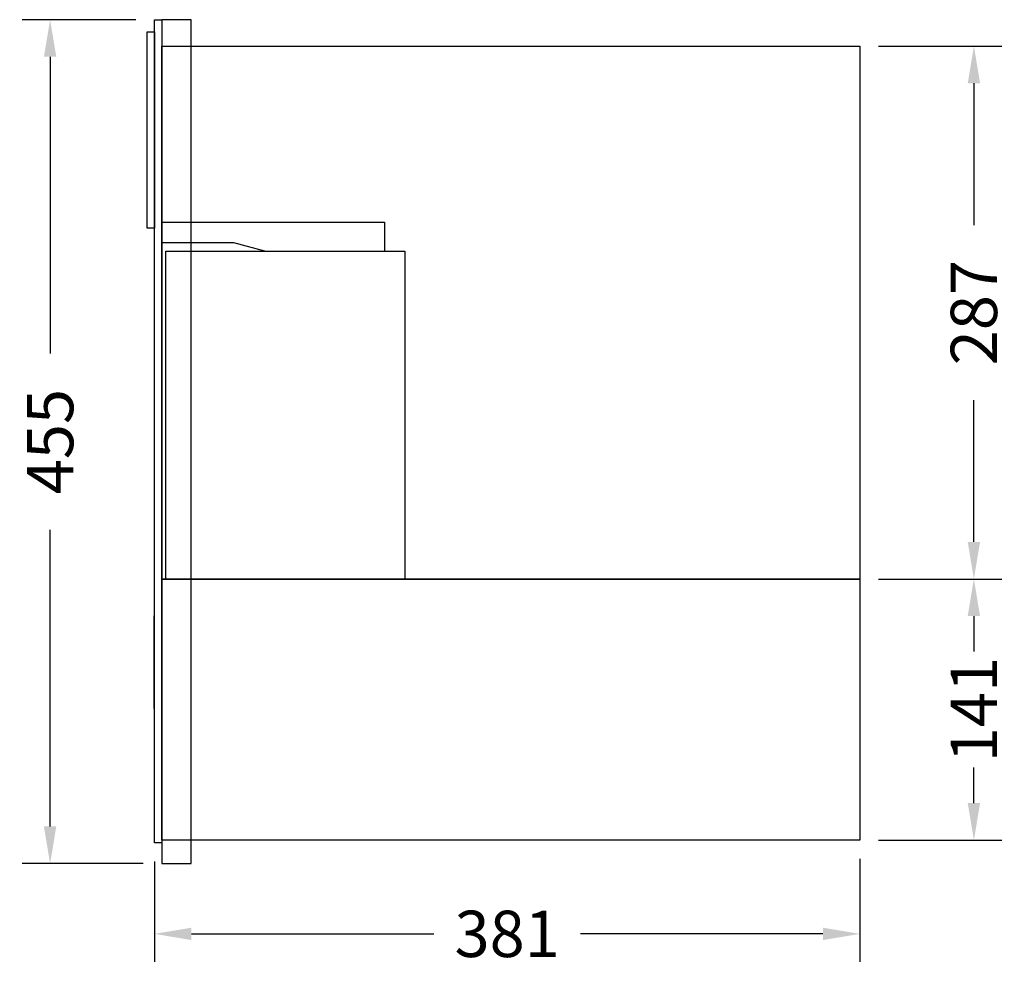
# Model space of a CAD drawing. Units: millimetres. Extents: x 406 to 1978, y 440 to 1749.
# Drawn here: x 1447 to 1978, y 440 to 949 of the extents above; entities that cross this region are included whole.
import ezdxf

# ---------------------------------------------------------------- set-up
doc = ezdxf.new("R2010")
doc.units = ezdxf.units.MM
doc.styles.add('BLAIR ITC', font='txt', dxfattribs={"height": 25})
doc.dimstyles.new('BLAIR ITC', dxfattribs={"dimtxt": 25, "dimasz": 20, "dimexe": 15, "dimexo": 10, "dimgap": 5, "dimtad": 0, "dimdec": 0, "dimdsep": 46, "dimtxsty": 'BLAIR ITC', "dimcen": 0.09, "dimclrd": 8, "dimclre": 8, "dimclrt": 256, "dimadec": 0, "dimazin": 0, "dimtfac": 1, "dimtdec": 0, "dimtmove": 0, "dimatfit": 3, "dimfxl": 1, "dimtfill": 1, "dimtolj": 1, "dimtzin": 0, "dimarcsym": 0})

# ---------------------------------------------------------------- blocks, each defined once
blk = doc.blocks.new('*D17')
at = {"color": 8, "lineweight": -2, "transparency": 16777216}
for p, q in [((1519.26, 495.39), (1519.26, 441.31)), ((1899.9, 496.82), (1899.9, 441.31)), ((1539.26, 456.31), (1670, 456.31)), ((1879.9, 456.31), (1749.16, 456.31))]:
    blk.add_line(p, q, dxfattribs=at)
at = {"color": 8, "transparency": 16777216}
for points in [[(1539.26, 459.64), (1539.26, 452.97), (1519.26, 456.31)], [(1879.9, 459.64), (1879.9, 452.97), (1899.9, 456.31)]]:
    blk.add_solid(points, dxfattribs=at)
at = {"layer": 'Defpoints', "color": 0, "transparency": 16777216}
for p in [(1519.26, 505.39), (1899.9, 506.82), (1899.9, 456.31)]:
    blk.add_point(p, dxfattribs=at)
at = {"transparency": 16777216, "insert": (1709.58, 456.31), "char_height": 25, "attachment_point": 5, "style": 'BLAIR ITC', "bg_fill": 3, "box_fill_scale": 1.1, "bg_fill_color": 256, "bg_fill_true_color": 13158600, "bg_fill_transparency": 0}
blk.add_mtext('\\A1;381', dxfattribs=at)
blk = doc.blocks.new('*D21')
at = {"color": 8, "lineweight": -2, "transparency": 16777216}
for p, q in [((1509.26, 949.27), (1447.98, 949.27)), ((1462.98, 929.27), (1462.98, 769.29)), ((1462.98, 514.22), (1462.98, 674.2)), ((1513.26, 494.22), (1447.98, 494.22))]:
    blk.add_line(p, q, dxfattribs=at)
at = {"color": 8, "transparency": 16777216}
for points in [[(1459.64, 929.27), (1466.31, 929.27), (1462.98, 949.27)], [(1459.64, 514.22), (1466.31, 514.22), (1462.98, 494.22)]]:
    blk.add_solid(points, dxfattribs=at)
at = {"layer": 'Defpoints', "color": 0, "transparency": 16777216}
for p in [(1462.98, 949.27), (1519.26, 949.27), (1523.26, 494.22)]:
    blk.add_point(p, dxfattribs=at)
at = {"transparency": 16777216, "insert": (1462.98, 721.75), "char_height": 25, "attachment_point": 5, "rotation": 90, "style": 'BLAIR ITC', "bg_fill": 3, "box_fill_scale": 1.1, "bg_fill_color": 256, "bg_fill_true_color": 13158600, "bg_fill_transparency": 0}
blk.add_mtext('\\A1;455', dxfattribs=at)
blk = doc.blocks.new('*D22')
at = {"color": 8, "lineweight": -2, "transparency": 16777216}
for p, q in [((1909.9, 934.98), (1976.38, 934.98)), ((1961.38, 914.98), (1961.38, 838.46)), ((1961.38, 667.65), (1961.38, 744.17)), ((1909.9, 647.65), (1976.38, 647.65))]:
    blk.add_line(p, q, dxfattribs=at)
at = {"color": 8, "transparency": 16777216}
for points in [[(1958.05, 914.98), (1964.72, 914.98), (1961.38, 934.98)], [(1958.05, 667.65), (1964.72, 667.65), (1961.38, 647.65)]]:
    blk.add_solid(points, dxfattribs=at)
at = {"layer": 'Defpoints', "color": 0, "transparency": 16777216}
for p in [(1899.9, 934.98), (1899.9, 647.65), (1961.38, 647.65)]:
    blk.add_point(p, dxfattribs=at)
at = {"transparency": 16777216, "insert": (1961.38, 791.31), "char_height": 25, "attachment_point": 5, "rotation": 90, "style": 'BLAIR ITC', "bg_fill": 3, "box_fill_scale": 1.1, "bg_fill_color": 256, "bg_fill_true_color": 13158600, "bg_fill_transparency": 0}
blk.add_mtext('\\A1;287', dxfattribs=at)
blk = doc.blocks.new('*D23')
at = {"color": 8, "lineweight": -2, "transparency": 16777216}
for p, q in [((1909.9, 647.65), (1976.38, 647.65)), ((1961.38, 627.65), (1961.38, 606.92)), ((1961.38, 526.82), (1961.38, 547.55)), ((1909.9, 506.82), (1976.38, 506.82))]:
    blk.add_line(p, q, dxfattribs=at)
at = {"color": 8, "transparency": 16777216}
for points in [[(1958.05, 627.65), (1964.72, 627.65), (1961.38, 647.65)], [(1958.05, 526.82), (1964.72, 526.82), (1961.38, 506.82)]]:
    blk.add_solid(points, dxfattribs=at)
at = {"layer": 'Defpoints', "color": 0, "transparency": 16777216}
for p in [(1899.9, 647.65), (1899.9, 506.82), (1961.38, 506.82)]:
    blk.add_point(p, dxfattribs=at)
at = {"transparency": 16777216, "insert": (1961.38, 577.24), "char_height": 25, "attachment_point": 5, "rotation": 90, "style": 'BLAIR ITC', "bg_fill": 3, "box_fill_scale": 1.1, "bg_fill_color": 256, "bg_fill_true_color": 13158600, "bg_fill_transparency": 0}
blk.add_mtext('\\A1;141', dxfattribs=at)

msp = doc.modelspace()

# ---------------------------------------------------------------- linework, layer by layer
for p, q in [((1523.26, 840.06), (1643.35, 840.06)), ((1643.35, 840.06), (1643.35, 824.5)), ((1562.11, 828.92), (1523.26, 828.92)), ((1578.79, 824.5), (1562.11, 828.92))]:
    msp.add_line(p, q)
for points in [[(1519.26, 949.27), (1523.26, 949.27), (1523.26, 505.39), (1519.26, 505.39)], [(1523.26, 494.22), (1539.01, 494.22), (1539.01, 949.27), (1523.26, 949.27)], [(1515.26, 942.77), (1519.26, 942.77), (1519.26, 836.77), (1515.26, 836.77)], [(1523.26, 934.98), (1899.9, 934.98), (1899.9, 647.65), (1523.26, 647.65)], [(1523.26, 934.98), (1899.9, 934.98), (1899.9, 647.65), (1523.26, 647.65)], [(1525.41, 824.5), (1654.44, 824.5), (1654.44, 647.65), (1525.41, 647.65)], [(1899.9, 506.82), (1523.26, 506.82), (1523.26, 647.65), (1899.9, 647.65)], [(1899.9, 506.82), (1523.26, 506.82), (1523.26, 647.65), (1899.9, 647.65)], [(1519.26, 627.82), (1518.92, 627.82), (1518.92, 577.82), (1519.26, 577.82)]]:
    msp.add_lwpolyline(points, close=True)

# ---------------------------------------------------------------- next in the draw order: dimensions: what is measured, and where the dimension line sits
dim = msp.add_linear_dim(base=(1961.38, 647.65), p1=(1899.9, 934.98), p2=(1899.9, 647.65), angle=90, dimstyle='BLAIR ITC')
dim.commit()
dim.dimension.update_dxf_attribs({"geometry": '*D22', "text_midpoint": (1961.38, 791.31)})
dim = msp.add_linear_dim(base=(1899.9, 456.31), p1=(1519.26, 505.39), p2=(1899.9, 506.82), dimstyle='BLAIR ITC')
dim.commit()
dim.dimension.update_dxf_attribs({"geometry": '*D17', "text_midpoint": (1709.58, 456.31)})

# ---------------------------------------------------------------- next in the draw order: dimensions: what is measured, and where the dimension line sits
for base, p1, p2, picture, middle in [((1462.98, 949.27), (1523.26, 494.22), (1519.26, 949.27), '*D21', (1462.98, 721.75)), ((1961.38, 506.82), (1899.9, 647.65), (1899.9, 506.82), '*D23', (1961.38, 577.24))]:
    dim = msp.add_linear_dim(base=base, p1=p1, p2=p2, angle=90, dimstyle='BLAIR ITC')
    dim.commit()
    dim.dimension.update_dxf_attribs({"geometry": picture, "text_midpoint": middle})

doc.saveas('drawing.dxf')
